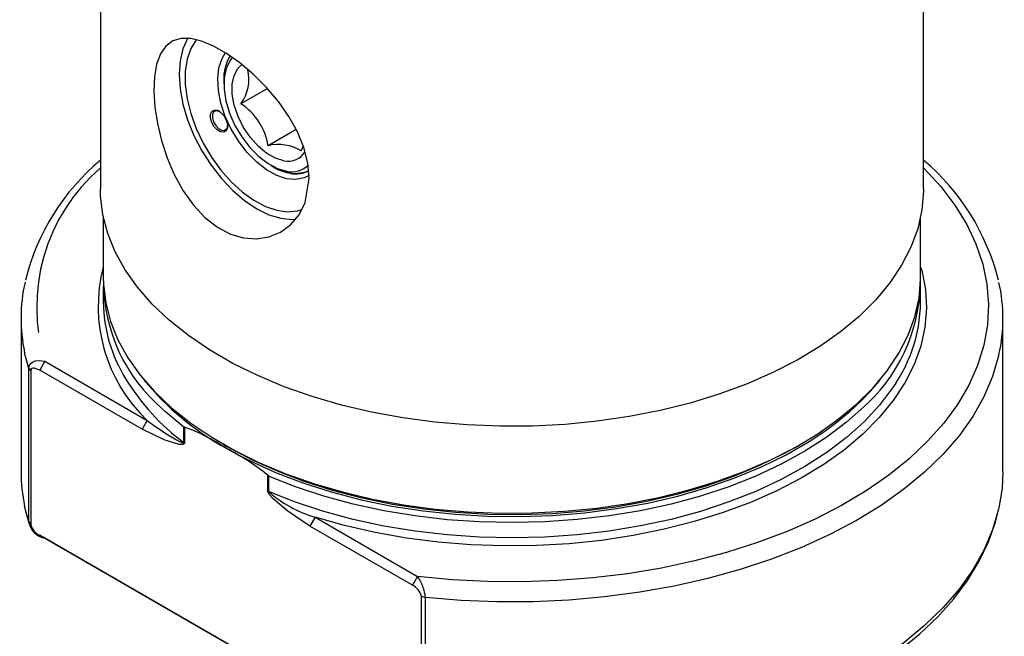
# Model space of a CAD drawing. Units: millimetres. Extents: x 5 to 292, y -203 to -7.
# Drawn here: x 70 to 104, y -96 to -75 of the extents above; entities that cross this region are included whole.
import ezdxf

# ---------------------------------------------------------------- set-up
doc = ezdxf.new("R2010")
doc.units = ezdxf.units.MM
doc.header["$MEASUREMENT"] = 0
for name, pattern in [('AI-Linetype-45', [12.7, 6.35, -1.27, 1.27, -1.27, 1.27, -1.27]), ('AI-Linetype-46', [12.7, 6.35, -1.27, 1.27, -1.27, 1.27, -1.27]), ('AI-Linetype-47', [12.7, 6.35, -1.27, 1.27, -1.27, 1.27, -1.27]), ('AI-Linetype-48', [12.7, 6.35, -1.27, 1.27, -1.27, 1.27, -1.27]), ('AI-Linetype-49', [12.7, 6.35, -1.27, 1.27, -1.27, 1.27, -1.27]), ('AI-Linetype-50', [12.7, 6.35, -1.27, 1.27, -1.27, 1.27, -1.27]), ('AI-Linetype-51', [12.7, 6.35, -1.27, 1.27, -1.27, 1.27, -1.27]), ('AI-Linetype-52', [12.7, 6.35, -1.27, 1.27, -1.27, 1.27, -1.27]), ('AI-Linetype-53', [12.7, 6.35, -1.27, 1.27, -1.27, 1.27, -1.27]), ('AI-Linetype-54', [12.7, 6.35, -1.27, 1.27, -1.27, 1.27, -1.27]), ('AI-Linetype-55', [12.7, 6.35, -1.27, 1.27, -1.27, 1.27, -1.27]), ('AI-Linetype-56', [12.7, 6.35, -1.27, 1.27, -1.27, 1.27, -1.27]), ('AI-Linetype-57', [12.7, 6.35, -1.27, 1.27, -1.27, 1.27, -1.27]), ('AI-Linetype-58', [12.7, 6.35, -1.27, 1.27, -1.27, 1.27, -1.27]), ('AI-Linetype-59', [12.7, 6.35, -1.27, 1.27, -1.27, 1.27, -1.27]), ('AI-Linetype-60', [12.7, 6.35, -1.27, 1.27, -1.27, 1.27, -1.27]), ('AI-Linetype-62', [12.7, 6.35, -1.27, 1.27, -1.27, 1.27, -1.27]), ('AI-Linetype-63', [12.7, 6.35, -1.27, 1.27, -1.27, 1.27, -1.27]), ('AI-Linetype-64', [12.7, 6.35, -1.27, 1.27, -1.27, 1.27, -1.27]), ('AI-Linetype-65', [12.7, 6.35, -1.27, 1.27, -1.27, 1.27, -1.27])]:
    doc.linetypes.add(name, pattern=pattern)
doc.layers.add('Ebene 1', color=7, linetype='Continuous')

# ---------------------------------------------------------------- blocks, each defined once
blk = doc.blocks.new('block 581')
at = {"layer": 'Ebene 1', "color": 7, "lineweight": 25, "true_color": 0xffffff}
blk.add_lwpolyline([(101.396, -80.934), (101.396, -66.236)], dxfattribs=at)
blk = doc.blocks.new('block 582')
at = {"layer": 'Ebene 1', "color": 7, "lineweight": 25, "true_color": 0xffffff}
blk.add_lwpolyline([(72.896, -66.236), (72.896, -80.934)], dxfattribs=at)
blk = doc.blocks.new('block 583')
at = {"layer": 'Ebene 1', "color": 7, "lineweight": 25, "true_color": 0xffffff}
blk.add_lwpolyline([(101.296, -83.996), (101.296, -81.907)], dxfattribs=at)
blk = doc.blocks.new('block 584')
at = {"layer": 'Ebene 1', "color": 7, "lineweight": 25, "true_color": 0xffffff}
blk.add_lwpolyline([(72.996, -81.907), (72.996, -83.996)], dxfattribs=at)
blk = doc.blocks.new('block 585')
at = {"layer": 'Ebene 1', "color": 7, "lineweight": 25, "true_color": 0xffffff}
blk.add_lwpolyline([(77.139, -89.771), (77.316, -89.873)], dxfattribs=at)
blk = doc.blocks.new('block 586')
at = {"layer": 'Ebene 1', "color": 7, "lineweight": 25, "true_color": 0xffffff}
blk.add_lwpolyline([(96.977, -89.873), (97.154, -89.771)], dxfattribs=at)
blk = doc.blocks.new('block 594')
at = {"layer": 'Ebene 1', "color": 7, "lineweight": 25, "true_color": 0xffffff}
blk.add_lwpolyline([(77.167, -77.182), (77.167, -77.305)], dxfattribs=at)
blk = doc.blocks.new('block 595')
at = {"layer": 'Ebene 1', "color": 7, "lineweight": 25, "true_color": 0xffffff}
blk.add_lwpolyline([(78.793, -80.121), (78.9, -80.183)], dxfattribs=at)
blk = doc.blocks.new('block 596')
at = {"layer": 'Ebene 1', "color": 7, "lineweight": 25, "true_color": 0xffffff}
blk.add_open_spline([(103.99, -84.103), (103.583, -82.478), (102.675, -81.022), (101.396, -79.939)], degree=3, dxfattribs=at)
blk = doc.blocks.new('block 597')
at = {"layer": 'Ebene 1', "color": 7, "lineweight": 25, "true_color": 0xffffff}
blk.add_open_spline([(72.896, -79.943), (71.614, -81.019), (70.704, -82.473), (70.298, -84.097)], degree=3, dxfattribs=at)
blk = doc.blocks.new('block 598')
at = {"layer": 'Ebene 1', "color": 7, "lineweight": 25, "true_color": 0xffffff}
blk.add_lwpolyline([(104.146, -90.732), (104.146, -85.425)], dxfattribs=at)
blk = doc.blocks.new('block 599')
at = {"layer": 'Ebene 1', "color": 7, "lineweight": 25, "true_color": 0xffffff}
blk.add_lwpolyline([(70.146, -85.425), (70.146, -90.732)], dxfattribs=at)
blk = doc.blocks.new('block 600')
at = {"layer": 'Ebene 1', "color": 7, "lineweight": 25, "true_color": 0xffffff}
blk.add_lwpolyline([(101.296, -84.853), (101.296, -84.322)], dxfattribs=at)
blk = doc.blocks.new('block 601')
at = {"layer": 'Ebene 1', "color": 7, "lineweight": 25, "true_color": 0xffffff}
blk.add_lwpolyline([(72.996, -84.322), (72.996, -84.853)], dxfattribs=at)
blk = doc.blocks.new('block 602')
at = {"layer": 'Ebene 1', "color": 7, "lineweight": 25, "true_color": 0xffffff}
blk.add_lwpolyline([(70.283, -91.983), (70.302, -92.093), (70.419, -92.499)], dxfattribs=at)
blk = doc.blocks.new('block 603')
at = {"layer": 'Ebene 1', "color": 7, "lineweight": 25, "true_color": 0xffffff}
blk.add_lwpolyline([(84.029, -100.587), (85.065, -100.683), (86.229, -100.743), (87.397, -100.756), (88.565, -100.723), (89.725, -100.642), (90.873, -100.516), (92.004, -100.343), (93.113, -100.125), (94.193, -99.863), (95.241, -99.558), (96.251, -99.21), (97.219, -98.823), (98.14, -98.396), (99.009, -97.932), (99.823, -97.433), (100.577, -96.901), (101.267, -96.337), (101.891, -95.746), (102.443, -95.129), (102.922, -94.489), (103.325, -93.83), (103.648, -93.157), (103.892, -92.472), (103.99, -92.055)], dxfattribs=at)
blk = doc.blocks.new('block 627')
at = {"layer": 'Ebene 1', "color": 7, "lineweight": 25, "true_color": 0xffffff}
blk.add_lwpolyline([(101.396, -80.934), (101.396, -81.015), (101.339, -81.669), (101.193, -82.317), (100.959, -82.957), (100.636, -83.584), (100.229, -84.195), (99.739, -84.784), (99.169, -85.35), (98.523, -85.887), (97.805, -86.393), (97.02, -86.865), (96.173, -87.299), (95.268, -87.693), (94.312, -88.044), (93.311, -88.35), (92.271, -88.61), (91.198, -88.82), (90.1, -88.981), (88.983, -89.091), (87.854, -89.15), (86.721, -89.156), (85.591, -89.111), (84.471, -89.014), (83.367, -88.865), (82.287, -88.667), (81.238, -88.42), (80.227, -88.125), (79.259, -87.785), (78.341, -87.402), (77.479, -86.977), (76.678, -86.515), (75.943, -86.017), (75.278, -85.487), (74.689, -84.928), (74.179, -84.344), (73.75, -83.739), (73.407, -83.115), (73.15, -82.478), (72.982, -81.832), (72.903, -81.179), (72.896, -80.934)], dxfattribs=at)
blk = doc.blocks.new('block 628')
at = {"layer": 'Ebene 1', "color": 7, "lineweight": 25, "true_color": 0xffffff}
blk.add_lwpolyline([(80.122, -80.579), (80.075, -80.053), (79.938, -79.511), (79.716, -78.969), (79.422, -78.436), (79.058, -77.913), (78.645, -77.424), (78.19, -76.971), (77.718, -76.573), (77.256, -76.248), (76.808, -75.995), (76.398, -75.826), (76.023, -75.737), (75.689, -75.733), (75.402, -75.816), (75.16, -75.994), (74.973, -76.263), (74.842, -76.624), (74.767, -77.065), (74.749, -77.56), (74.784, -78.107), (74.871, -78.677), (75.009, -79.265), (75.203, -79.864), (75.449, -80.444), (75.756, -81.003), (76.114, -81.506), (76.515, -81.931), (76.951, -82.269), (77.397, -82.501), (77.853, -82.636), (78.3, -82.668), (78.728, -82.602), (79.13, -82.436), (79.482, -82.179), (79.773, -81.831), (79.983, -81.41), (80.122, -80.579)], dxfattribs=at)
blk = doc.blocks.new('block 629')
at = {"layer": 'Ebene 1', "color": 7, "lineweight": 25, "true_color": 0xffffff}
blk.add_lwpolyline([(75.93, -75.706), (75.913, -75.733), (75.752, -76.09), (75.654, -76.507), (75.621, -76.973), (75.654, -77.477), (75.752, -78.008), (75.913, -78.551), (76.134, -79.093), (76.408, -79.621), (76.728, -80.123), (77.088, -80.584), (77.477, -80.996), (77.887, -81.346), (78.308, -81.627), (78.728, -81.831), (79.138, -81.954), (79.527, -81.993), (79.662, -81.986)], dxfattribs=at)
blk = doc.blocks.new('block 630')
at = {"layer": 'Ebene 1', "color": 7, "lineweight": 25, "true_color": 0xffffff}
blk.add_lwpolyline([(76.212, -75.774), (76.208, -75.779), (76.023, -76.081), (75.896, -76.446), (75.832, -76.864), (75.832, -77.326), (75.896, -77.818), (76.023, -78.329), (76.208, -78.845), (76.449, -79.353), (76.737, -79.839), (77.066, -80.291), (77.427, -80.697), (77.811, -81.047), (78.208, -81.332), (78.607, -81.544), (78.999, -81.678), (79.372, -81.73), (79.719, -81.699), (79.872, -81.655)], dxfattribs=at)
blk = doc.blocks.new('block 631')
at = {"layer": 'Ebene 1', "color": 7, "lineweight": 25, "true_color": 0xffffff}
blk.add_lwpolyline([(72.996, -83.996), (73.003, -84.239), (73.081, -84.887), (73.248, -85.53), (73.503, -86.162), (73.844, -86.781), (74.27, -87.382), (74.777, -87.962), (75.362, -88.517), (76.021, -89.043), (76.751, -89.538), (77.547, -89.997), (78.403, -90.418), (79.314, -90.799), (80.275, -91.137), (81.28, -91.429), (82.322, -91.675), (83.394, -91.872), (84.489, -92.019), (85.602, -92.116), (86.724, -92.161), (87.85, -92.154), (88.97, -92.096), (90.079, -91.987), (91.17, -91.827), (92.235, -91.618), (93.268, -91.36), (94.262, -91.056), (95.211, -90.708), (96.109, -90.317), (96.951, -89.885), (97.731, -89.417), (98.443, -88.915), (99.085, -88.381), (99.65, -87.819), (100.137, -87.234), (100.542, -86.628), (100.862, -86.005), (101.095, -85.37), (101.24, -84.726), (101.296, -84.077), (101.296, -83.996)], dxfattribs=at)
blk = doc.blocks.new('block 632')
at = {"layer": 'Ebene 1', "color": 7, "lineweight": 25, "true_color": 0xffffff}
blk.add_open_spline([(96.977, -89.873), (96.977, -89.873), (96.571, -90.098), (96.571, -90.098), (96.571, -90.098), (95.719, -90.516), (95.719, -90.516), (95.719, -90.516), (94.811, -90.894), (94.811, -90.894), (94.811, -90.894), (93.853, -91.228), (93.853, -91.228), (93.853, -91.228), (92.851, -91.517), (92.851, -91.517), (92.851, -91.517), (91.813, -91.758), (91.813, -91.758), (91.813, -91.758), (90.744, -91.951), (90.744, -91.951), (90.744, -91.951), (89.652, -92.093), (89.652, -92.093), (89.652, -92.093), (88.544, -92.183), (88.544, -92.183), (88.544, -92.183), (87.426, -92.223), (87.426, -92.223), (87.426, -92.223), (86.307, -92.209), (86.307, -92.209), (86.307, -92.209), (85.193, -92.145), (85.193, -92.145), (85.193, -92.145), (84.092, -92.028), (84.092, -92.028), (84.092, -92.028), (83.011, -91.861), (83.011, -91.861), (83.011, -91.861), (81.957, -91.644), (81.957, -91.644), (81.957, -91.644), (80.936, -91.379), (80.936, -91.379), (80.936, -91.379), (79.955, -91.067), (79.955, -91.067), (79.955, -91.067), (79.022, -90.711), (79.022, -90.711), (79.022, -90.711), (78.14, -90.312), (78.14, -90.312), (78.14, -90.312), (77.318, -89.874), (77.318, -89.874)], degree=3, knots=[0, 0, 0, 0, 1, 1, 1, 2, 2, 2, 3, 3, 3, 4, 4, 4, 5, 5, 5, 6, 6, 6, 7, 7, 7, 8, 8, 8, 9, 9, 9, 10, 10, 10, 11, 11, 11, 12, 12, 12, 13, 13, 13, 14, 14, 14, 15, 15, 15, 16, 16, 16, 17, 17, 17, 18, 18, 18, 19, 19, 19, 20, 20, 20, 20], dxfattribs=at)
blk = doc.blocks.new('block 701')
at = {"layer": 'Ebene 1', "color": 7, "lineweight": 25, "true_color": 0xffffff}
blk.add_lwpolyline([(80.122, -80.478), (79.956, -80.559), (79.666, -80.616), (79.343, -80.587), (79.002, -80.473), (78.652, -80.278), (78.308, -80.01), (77.981, -79.678), (77.684, -79.295), (77.426, -78.873), (77.218, -78.429), (77.068, -77.977), (76.979, -77.536), (76.956, -77.12), (77, -76.744), (77.108, -76.423), (77.231, -76.223)], dxfattribs=at)
blk = doc.blocks.new('block 702')
at = {"layer": 'Ebene 1', "color": 7, "lineweight": 25, "true_color": 0xffffff}
blk.add_lwpolyline([(77.168, -78.977), (77.059, -78.967), (76.942, -78.899), (76.834, -78.785), (76.751, -78.641), (76.706, -78.49), (76.706, -78.355), (76.751, -78.255), (76.834, -78.208), (76.942, -78.218), (77.059, -78.286), (77.168, -78.4), (77.251, -78.544), (77.296, -78.695), (77.296, -78.83), (77.251, -78.929), (77.168, -78.977)], dxfattribs=at)
blk = doc.blocks.new('block 703')
at = {"layer": 'Ebene 1', "color": 7, "lineweight": 25, "true_color": 0xffffff}
blk.add_open_spline([(78.9, -80.183), (79.263, -80.423), (79.721, -80.468), (80.125, -80.304)], degree=3, dxfattribs=at)
blk = doc.blocks.new('block 704')
at = {"layer": 'Ebene 1', "color": 7, "lineweight": 25, "true_color": 0xffffff}
blk.add_open_spline([(77.389, -76.331), (77.231, -76.586), (77.154, -76.882), (77.167, -77.182)], degree=3, dxfattribs=at)
blk = doc.blocks.new('block 705')
at = {"layer": 'Ebene 1', "color": 7, "lineweight": 25, "true_color": 0xffffff}
blk.add_open_spline([(77.184, -78.912), (77.254, -78.889), (77.302, -78.823), (77.301, -78.748)], degree=3, dxfattribs=at)
blk = doc.blocks.new('block 706')
at = {"layer": 'Ebene 1', "color": 7, "lineweight": 25, "true_color": 0xffffff}
blk.add_lwpolyline([(77.019, -78.257), (76.984, -78.242), (76.889, -78.232), (76.816, -78.275), (76.776, -78.362), (76.776, -78.482), (76.816, -78.615), (76.889, -78.742), (76.984, -78.843), (77.088, -78.902), (77.184, -78.912)], dxfattribs=at)
blk = doc.blocks.new('block 707')
at = {"layer": 'Ebene 1', "color": 7, "lineweight": 25, "true_color": 0xffffff}
blk.add_open_spline([(79.348, -80.329), (79.62, -80.385), (79.902, -80.305), (80.103, -80.114)], degree=3, dxfattribs=at)
blk = doc.blocks.new('block 708')
at = {"layer": 'Ebene 1', "color": 7, "lineweight": 25, "true_color": 0xffffff}
blk.add_lwpolyline([(77.474, -76.384), (77.377, -76.503), (77.245, -76.775), (77.177, -77.108), (77.175, -77.486), (77.239, -77.896), (77.367, -78.32), (77.553, -78.741), (77.79, -79.141), (78.068, -79.505), (78.376, -79.817), (78.701, -80.065), (79.029, -80.238), (79.348, -80.329)], dxfattribs=at)
blk = doc.blocks.new('block 709')
at = {"layer": 'Ebene 1', "color": 7, "lineweight": 25, "true_color": 0xffffff}
blk.add_lwpolyline([(79.491, -80.404), (79.162, -80.311), (78.9, -80.183)], dxfattribs=at)
blk = doc.blocks.new('block 710')
at = {"layer": 'Ebene 1', "color": 7, "lineweight": 25, "true_color": 0xffffff}
blk.add_open_spline([(77.391, -76.329), (77.234, -76.585), (77.157, -76.882), (77.167, -77.182)], degree=3, dxfattribs=at)
blk = doc.blocks.new('block 711')
at = {"layer": 'Ebene 1', "color": 7, "lineweight": 25, "true_color": 0xffffff}
blk.add_open_spline([(79.491, -80.404), (79.707, -80.447), (79.932, -80.411), (80.125, -80.304)], degree=3, dxfattribs=at)
blk = doc.blocks.new('block 712')
at = {"layer": 'Ebene 1', "color": 7, "lineweight": 25, "true_color": 0xffffff}
blk.add_lwpolyline([(79.252, -79.966), (78.959, -79.879), (78.659, -79.709), (78.365, -79.466), (78.092, -79.161), (77.855, -78.811), (77.664, -78.432), (77.531, -78.044), (77.46, -77.665), (77.457, -77.316), (77.521, -77.013), (77.648, -76.772), (77.798, -76.627)], dxfattribs=at)
blk = doc.blocks.new('block 713')
at = {"layer": 'Ebene 1', "color": 7, "lineweight": 25, "true_color": 0xffffff}
blk.add_open_spline([(79.252, -79.966), (79.538, -80.027), (79.831, -79.901), (79.983, -79.651)], degree=3, dxfattribs=at)
blk = doc.blocks.new('block 714')
at = {"layer": 'Ebene 1', "color": 7, "lineweight": 25, "true_color": 0xffffff}
blk.add_open_spline([(78.699, -79.444), (78.607, -78.849), (78.266, -78.321), (77.761, -77.993)], degree=3, dxfattribs=at)
blk = doc.blocks.new('block 715')
at = {"layer": 'Ebene 1', "color": 7, "lineweight": 25, "true_color": 0xffffff}
blk.add_open_spline([(79.85, -79.626), (79.506, -79.415), (79.091, -79.35), (78.699, -79.444)], degree=3, dxfattribs=at)
blk = doc.blocks.new('block 716')
at = {"layer": 'Ebene 1', "color": 7, "lineweight": 25, "true_color": 0xffffff}
blk.add_lwpolyline([(79.85, -79.626), (79.921, -79.472)], dxfattribs=at)
blk = doc.blocks.new('block 717')
at = {"layer": 'Ebene 1', "color": 7, "lineweight": 25, "true_color": 0xffffff}
blk.add_open_spline([(77.761, -77.993), (78.008, -77.652), (78.096, -77.222), (78.001, -76.812)], degree=3, dxfattribs=at)
blk = doc.blocks.new('block 718')
at = {"layer": 'Ebene 1', "color": 7, "lineweight": 25, "true_color": 0xffffff}
blk.add_lwpolyline([(79.669, -78.884), (78.699, -79.444)], dxfattribs=at)
blk = doc.blocks.new('block 719')
at = {"layer": 'Ebene 1', "color": 7, "lineweight": 25, "true_color": 0xffffff}
blk.add_lwpolyline([(78.678, -77.463), (77.761, -77.993)], dxfattribs=at)
blk = doc.blocks.new('block 720')
at = {"layer": 'Ebene 1', "color": 7, "lineweight": 25, "true_color": 0xffffff}
blk.add_open_spline([(84.143, -95.084), (84.13, -94.818), (84.036, -94.563), (83.873, -94.352)], degree=3, dxfattribs=at)
blk = doc.blocks.new('block 721')
at = {"layer": 'Ebene 1', "color": 7, "lineweight": 25, "true_color": 0xffffff}
blk.add_lwpolyline([(70.414, -87.158), (70.428, -87.073), (70.469, -86.997), (70.539, -86.936), (70.634, -86.895), (70.773, -86.878), (70.974, -86.906)], dxfattribs=at)
blk = doc.blocks.new('block 722')
at = {"layer": 'Ebene 1', "color": 7, "lineweight": 25, "true_color": 0xffffff}
blk.add_open_spline([(70.286, -84.169), (70.106, -84.971), (70.101, -85.803), (70.27, -86.608)], degree=3, dxfattribs=at)
blk = doc.blocks.new('block 723')
at = {"layer": 'Ebene 1', "color": 7, "lineweight": 25, "true_color": 0xffffff}
blk.add_open_spline([(104.008, -86.677), (104.192, -85.853), (104.192, -84.998), (104.008, -84.174)], degree=3, dxfattribs=at)
blk = doc.blocks.new('block 724')
at = {"layer": 'Ebene 1', "color": 7, "lineweight": 25, "true_color": 0xffffff}
blk.add_lwpolyline([(84.143, -95.084), (84.143, -100.392)], dxfattribs=at)
blk = doc.blocks.new('block 725')
at = {"layer": 'Ebene 1', "color": 7, "lineweight": 25, "true_color": 0xffffff}
blk.add_lwpolyline([(70.414, -92.466), (70.414, -87.158)], dxfattribs=at)
blk = doc.blocks.new('block 726')
at = {"layer": 'Ebene 1', "color": 7, "lineweight": 25, "true_color": 0xffffff}
blk.add_open_spline([(70.146, -90.732), (70.147, -91.13), (70.188, -91.526), (70.27, -91.915)], degree=3, dxfattribs=at)
blk = doc.blocks.new('block 727')
at = {"layer": 'Ebene 1', "color": 7, "lineweight": 25, "true_color": 0xffffff}
blk.add_lwpolyline([(104.146, -90.732), (104.117, -91.313), (104.008, -91.984)], dxfattribs=at)
blk = doc.blocks.new('block 728')
at = {"layer": 'Ebene 1', "color": 7, "lineweight": 25, "true_color": 0xffffff}
blk.add_lwpolyline([(80.327, -92.305), (83.873, -94.352)], dxfattribs=at)
blk = doc.blocks.new('block 729')
at = {"layer": 'Ebene 1', "color": 7, "lineweight": 25, "true_color": 0xffffff}
blk.add_lwpolyline([(70.974, -86.906), (74.52, -88.953)], dxfattribs=at)
blk = doc.blocks.new('block 730')
at = {"layer": 'Ebene 1', "color": 7, "lineweight": 25, "true_color": 0xffffff}
blk.add_lwpolyline([(75.807, -89.183), (75.797, -89.182), (75.789, -89.182), (75.786, -89.184), (75.783, -89.187), (75.783, -89.19)], dxfattribs=at)
blk = doc.blocks.new('block 731')
at = {"layer": 'Ebene 1', "color": 7, "lineweight": 25, "true_color": 0xffffff}
blk.add_open_spline([(72.999, -84.159), (73.008, -85.848), (73.751, -87.45), (75.036, -88.547)], degree=3, dxfattribs=at)
blk = doc.blocks.new('block 732')
at = {"layer": 'Ebene 1', "color": 7, "lineweight": 25, "true_color": 0xffffff}
blk.add_open_spline([(99.224, -88.578), (100.515, -87.47), (101.268, -85.861), (101.294, -84.159)], degree=3, dxfattribs=at)
blk = doc.blocks.new('block 733')
at = {"layer": 'Ebene 1', "color": 7, "lineweight": 25, "true_color": 0xffffff}
blk.add_open_spline([(78.715, -90.882), (78.711, -90.867), (78.701, -90.853), (78.687, -90.846)], degree=3, dxfattribs=at)
blk = doc.blocks.new('block 734')
at = {"layer": 'Ebene 1', "color": 7, "lineweight": 25, "true_color": 0xffffff}
blk.add_open_spline([(78.687, -90.846), (78.239, -90.488), (77.757, -90.176), (77.247, -89.915)], degree=3, dxfattribs=at)
blk = doc.blocks.new('block 735')
at = {"layer": 'Ebene 1', "color": 7, "lineweight": 25, "true_color": 0xffffff}
blk.add_lwpolyline([(77.644, -90.135), (78.076, -90.356), (78.963, -90.757), (79.904, -91.116), (80.891, -91.43), (81.919, -91.697), (82.981, -91.916), (84.07, -92.084), (85.179, -92.202), (86.301, -92.267), (87.428, -92.28), (88.554, -92.241), (89.67, -92.149), (90.77, -92.006), (91.846, -91.813), (92.892, -91.57), (93.901, -91.279), (94.866, -90.942), (95.78, -90.562), (96.639, -90.14), (97.437, -89.68), (97.943, -89.345)], dxfattribs=at)
blk = doc.blocks.new('block 736')
at = {"layer": 'Ebene 1', "color": 7, "lineweight": 25, "true_color": 0xffffff}
blk.add_open_spline([(77.247, -89.915), (76.799, -89.612), (76.315, -89.366), (75.807, -89.183)], degree=3, dxfattribs=at)
blk = doc.blocks.new('block 737')
at = {"layer": 'Ebene 1', "color": 7, "lineweight": 25, "true_color": 0xffffff}
blk.add_open_spline([(72.996, -84.853), (73.009, -85.796), (73.277, -86.718), (73.773, -87.521)], degree=3, dxfattribs=at)
blk = doc.blocks.new('block 738')
at = {"layer": 'Ebene 1', "color": 7, "lineweight": 25, "true_color": 0xffffff}
blk.add_open_spline([(100.433, -87.663), (101.068, -86.708), (101.365, -85.568), (101.277, -84.424)], degree=3, dxfattribs=at)
blk = doc.blocks.new('block 739')
at = {"layer": 'Ebene 1', "color": 7, "lineweight": 25, "true_color": 0xffffff}
blk.add_lwpolyline([(78.715, -90.882), (78.715, -91.413)], dxfattribs=at)
blk = doc.blocks.new('block 740')
at = {"layer": 'Ebene 1', "color": 7, "lineweight": 25, "true_color": 0xffffff}
blk.add_lwpolyline([(75.783, -89.721), (75.783, -89.19)], dxfattribs=at)
blk = doc.blocks.new('block 741')
at = {"layer": 'Ebene 1', "color": 7, "lineweight": 25, "true_color": 0xffffff}
blk.add_open_spline([(78.715, -91.413), (79.182, -91.823), (79.732, -92.127), (80.327, -92.305)], degree=3, dxfattribs=at)
blk = doc.blocks.new('block 742')
at = {"layer": 'Ebene 1', "color": 7, "lineweight": 25, "true_color": 0xffffff}
blk.add_lwpolyline([(74.52, -88.953), (74.73, -89.115), (75.157, -89.408), (75.528, -89.627), (75.713, -89.713), (75.762, -89.726), (75.776, -89.726), (75.78, -89.724), (75.783, -89.721)], dxfattribs=at)
blk = doc.blocks.new('block 743')
at = {"layer": 'Ebene 1', "color": 7, "lineweight": 25, "true_color": 0xffffff}
blk.add_lwpolyline([(80.15, -92.611), (79.387, -92.097), (78.876, -91.666), (78.741, -91.512), (78.704, -91.45), (78.693, -91.424), (78.687, -91.399)], dxfattribs=at)
blk = doc.blocks.new('block 744')
at = {"layer": 'Ebene 1', "color": 7, "lineweight": 25, "true_color": 0xffffff}
blk.add_lwpolyline([(83.696, -94.658), (80.15, -92.611)], dxfattribs=at)
blk = doc.blocks.new('block 745')
at = {"layer": 'Ebene 1', "color": 7, "lineweight": 25, "true_color": 0xffffff}
blk.add_open_spline([(84.011, -95.044), (83.975, -94.872), (83.857, -94.729), (83.696, -94.658)], degree=3, dxfattribs=at)
blk = doc.blocks.new('block 746')
at = {"layer": 'Ebene 1', "color": 7, "lineweight": 25, "true_color": 0xffffff}
blk.add_lwpolyline([(84.011, -100.352), (84.011, -95.044)], dxfattribs=at)
blk = doc.blocks.new('block 748')
at = {"layer": 'Ebene 1', "color": 7, "lineweight": 25, "true_color": 0xffffff}
blk.add_lwpolyline([(70.798, -92.928), (83.696, -100.374)], dxfattribs=at)
blk = doc.blocks.new('block 749')
at = {"layer": 'Ebene 1', "color": 7, "lineweight": 25, "true_color": 0xffffff}
blk.add_open_spline([(70.483, -92.542), (70.519, -92.714), (70.636, -92.858), (70.798, -92.928)], degree=3, dxfattribs=at)
blk = doc.blocks.new('block 750')
at = {"layer": 'Ebene 1', "color": 7, "lineweight": 25, "true_color": 0xffffff}
blk.add_lwpolyline([(70.483, -87.235), (70.483, -92.542)], dxfattribs=at)
blk = doc.blocks.new('block 751')
at = {"layer": 'Ebene 1', "color": 7, "lineweight": 25, "true_color": 0xffffff}
blk.add_lwpolyline([(70.798, -87.212), (70.606, -87.143), (70.553, -87.145), (70.515, -87.161), (70.492, -87.191), (70.483, -87.235)], dxfattribs=at)
blk = doc.blocks.new('block 752')
at = {"layer": 'Ebene 1', "color": 7, "lineweight": 25, "true_color": 0xffffff}
blk.add_lwpolyline([(74.343, -89.259), (70.798, -87.212)], dxfattribs=at)
blk = doc.blocks.new('block 753')
at = {"layer": 'Ebene 1', "color": 7, "lineweight": 25, "true_color": 0xffffff}
blk.add_lwpolyline([(75.807, -89.737), (75.801, -89.754), (75.79, -89.768), (75.753, -89.786), (75.618, -89.785), (75.107, -89.626), (74.343, -89.259)], dxfattribs=at)
blk = doc.blocks.new('block 754')
at = {"layer": 'Ebene 1', "color": 7, "lineweight": 25, "true_color": 0xffffff}
blk.add_lwpolyline([(75.807, -89.183), (75.807, -89.737)], dxfattribs=at)
blk = doc.blocks.new('block 755')
at = {"layer": 'Ebene 1', "color": 7, "lineweight": 25, "true_color": 0xffffff}
blk.add_lwpolyline([(78.687, -91.399), (78.687, -90.846)], dxfattribs=at)
blk = doc.blocks.new('block 757')
at = {"layer": 'Ebene 1', "color": 7, "lineweight": 25, "true_color": 0xffffff}
blk.add_open_spline([(70.414, -92.466), (70.462, -92.754), (70.687, -92.98), (70.974, -93.03)], degree=3, dxfattribs=at)
blk = doc.blocks.new('block 758')
at = {"layer": 'Ebene 1', "color": 7, "lineweight": 25, "true_color": 0xffffff}
blk.add_lwpolyline([(83.873, -94.352), (83.696, -94.658)], dxfattribs=at)
blk = doc.blocks.new('block 759')
at = {"layer": 'Ebene 1', "color": 7, "lineweight": 25, "true_color": 0xffffff}
blk.add_lwpolyline([(80.327, -92.305), (80.15, -92.611)], dxfattribs=at)
blk = doc.blocks.new('block 761')
at = {"layer": 'Ebene 1', "color": 7, "lineweight": 25, "true_color": 0xffffff}
blk.add_lwpolyline([(70.974, -93.03), (70.92, -92.999)], dxfattribs=at)
blk = doc.blocks.new('block 762')
at = {"layer": 'Ebene 1', "color": 7, "lineweight": 25, "true_color": 0xffffff}
blk.add_lwpolyline([(70.843, -92.954), (70.798, -92.928)], dxfattribs=at)
blk = doc.blocks.new('block 763')
at = {"layer": 'Ebene 1', "color": 7, "lineweight": 25, "true_color": 0xffffff}
blk.add_lwpolyline([(83.741, -100.4), (70.974, -93.03)], dxfattribs=at)
blk = doc.blocks.new('block 764')
at = {"layer": 'Ebene 1', "color": 7, "lineweight": 25, "true_color": 0xffffff}
blk.add_lwpolyline([(74.52, -88.953), (74.343, -89.259)], dxfattribs=at)
blk = doc.blocks.new('block 765')
at = {"layer": 'Ebene 1', "color": 7, "lineweight": 25, "true_color": 0xffffff}
blk.add_lwpolyline([(70.974, -86.906), (70.798, -87.212)], dxfattribs=at)
blk = doc.blocks.new('block 871')
at = {"layer": 'Ebene 1', "color": 8, "linetype": 'AI-Linetype-45', "lineweight": 25, "true_color": 0x7f8080}
blk.add_open_spline([(72.896, -80.215), (70.979, -81.864), (70.225, -84.493), (70.975, -86.908)], degree=3, dxfattribs=at)
blk = doc.blocks.new('block 872')
at = {"layer": 'Ebene 1', "color": 8, "linetype": 'AI-Linetype-46', "lineweight": 25, "true_color": 0x7f8080}
blk.add_lwpolyline([(101.396, -80.215), (101.414, -80.232), (101.989, -80.855), (102.481, -81.501), (102.89, -82.166), (103.212, -82.846), (103.447, -83.539), (103.591, -84.239), (103.646, -84.944), (103.61, -85.649), (103.484, -86.351), (103.268, -87.046), (102.963, -87.729), (102.572, -88.397), (102.096, -89.047), (101.538, -89.675), (100.902, -90.277), (100.189, -90.85), (99.406, -91.392), (98.554, -91.898), (97.641, -92.367), (96.67, -92.795), (95.646, -93.181), (94.576, -93.521), (93.465, -93.816), (92.32, -94.061), (91.146, -94.258), (89.95, -94.403), (88.738, -94.497), (87.518, -94.539), (86.296, -94.529), (85.079, -94.467), (83.873, -94.352)], dxfattribs=at)
blk = doc.blocks.new('block 873')
at = {"layer": 'Ebene 1', "color": 8, "linetype": 'AI-Linetype-47', "lineweight": 25, "true_color": 0x7f8080}
blk.add_lwpolyline([(70.414, -87.158), (70.27, -86.608)], dxfattribs=at)
blk = doc.blocks.new('block 874')
at = {"layer": 'Ebene 1', "color": 8, "linetype": 'AI-Linetype-48', "lineweight": 25, "true_color": 0x7f8080}
blk.add_lwpolyline([(104.008, -86.677), (103.997, -86.722), (103.787, -87.432), (103.487, -88.131), (103.099, -88.816), (102.625, -89.483), (102.067, -90.127), (101.429, -90.747), (100.715, -91.337), (99.926, -91.896), (99.069, -92.42), (98.148, -92.906), (97.168, -93.352), (96.133, -93.755), (95.05, -94.113), (93.924, -94.425), (92.762, -94.688), (91.569, -94.901), (90.353, -95.062), (89.12, -95.172), (87.875, -95.23), (86.627, -95.234), (85.382, -95.186), (84.146, -95.084)], dxfattribs=at)
blk = doc.blocks.new('block 875')
at = {"layer": 'Ebene 1', "color": 8, "linetype": 'AI-Linetype-49', "lineweight": 25, "true_color": 0x7f8080}
blk.add_lwpolyline([(70.413, -92.464), (70.27, -91.915)], dxfattribs=at)
blk = doc.blocks.new('block 876')
at = {"layer": 'Ebene 1', "color": 8, "linetype": 'AI-Linetype-50', "lineweight": 25, "true_color": 0x7f8080}
blk.add_lwpolyline([(104.008, -91.984), (103.997, -92.03), (103.787, -92.741), (103.486, -93.44), (103.098, -94.125), (102.624, -94.792), (102.066, -95.436), (101.428, -96.055), (100.713, -96.646), (99.925, -97.205), (99.068, -97.729), (98.146, -98.215), (97.166, -98.661), (96.131, -99.064), (95.048, -99.422), (93.922, -99.733), (92.76, -99.996), (91.567, -100.208), (90.351, -100.37), (89.117, -100.48), (87.873, -100.537), (86.625, -100.541), (85.379, -100.493), (84.143, -100.392)], dxfattribs=at)
blk = doc.blocks.new('block 877')
at = {"layer": 'Ebene 1', "color": 8, "linetype": 'AI-Linetype-51', "lineweight": 25, "true_color": 0x7f8080}
blk.add_open_spline([(72.996, -83.638), (72.491, -85.555), (73.075, -87.595), (74.52, -88.953)], degree=3, dxfattribs=at)
blk = doc.blocks.new('block 878')
at = {"layer": 'Ebene 1', "color": 8, "linetype": 'AI-Linetype-52', "lineweight": 25, "true_color": 0x7f8080}
blk.add_lwpolyline([(101.296, -83.638), (101.332, -83.764), (101.459, -84.416), (101.496, -85.072), (101.444, -85.727), (101.301, -86.378), (101.07, -87.02), (100.752, -87.65), (100.349, -88.263), (99.862, -88.856), (99.296, -89.424), (98.654, -89.966), (97.94, -90.476), (97.157, -90.952), (96.313, -91.39), (95.41, -91.789), (94.456, -92.145), (93.456, -92.457), (92.417, -92.722), (91.344, -92.938), (90.245, -93.105), (89.127, -93.221), (87.996, -93.286), (86.86, -93.299), (85.726, -93.26), (84.6, -93.169), (83.491, -93.027), (82.404, -92.835), (81.348, -92.594), (80.327, -92.305)], dxfattribs=at)
blk = doc.blocks.new('block 879')
at = {"layer": 'Ebene 1', "color": 8, "linetype": 'AI-Linetype-53', "lineweight": 25, "true_color": 0x7f8080}
blk.add_lwpolyline([(75.783, -89.19), (75.147, -88.651), (75.036, -88.547)], dxfattribs=at)
blk = doc.blocks.new('block 880')
at = {"layer": 'Ebene 1', "color": 8, "linetype": 'AI-Linetype-54', "lineweight": 25, "true_color": 0x7f8080}
blk.add_lwpolyline([(99.224, -88.578), (98.728, -89.016), (98.042, -89.534), (97.287, -90.019), (96.468, -90.468), (95.589, -90.878), (94.656, -91.246), (93.676, -91.569), (92.654, -91.847), (91.596, -92.077), (90.511, -92.257), (89.403, -92.386), (88.282, -92.465), (87.153, -92.491), (86.024, -92.465), (84.903, -92.388), (83.796, -92.259), (82.71, -92.079), (81.652, -91.85), (80.629, -91.573), (79.648, -91.25), (78.715, -90.882)], dxfattribs=at)
blk = doc.blocks.new('block 881')
at = {"layer": 'Ebene 1', "color": 8, "linetype": 'AI-Linetype-55', "lineweight": 25, "true_color": 0x7f8080}
blk.add_lwpolyline([(77.247, -89.915), (77.644, -90.135)], dxfattribs=at)
blk = doc.blocks.new('block 882')
at = {"layer": 'Ebene 1', "color": 8, "linetype": 'AI-Linetype-56', "lineweight": 25, "true_color": 0x7f8080}
blk.add_open_spline([(97.943, -89.345), (98.675, -88.842), (99.332, -88.235), (99.891, -87.544)], degree=3, dxfattribs=at)
blk = doc.blocks.new('block 883')
at = {"layer": 'Ebene 1', "color": 8, "linetype": 'AI-Linetype-57', "lineweight": 25, "true_color": 0x7f8080}
blk.add_open_spline([(74.402, -87.544), (75.191, -88.508), (76.157, -89.312), (77.247, -89.915)], degree=3, dxfattribs=at)
blk = doc.blocks.new('block 884')
at = {"layer": 'Ebene 1', "color": 8, "linetype": 'AI-Linetype-58', "lineweight": 25, "true_color": 0x7f8080}
blk.add_open_spline([(73.773, -87.521), (74.301, -88.373), (74.983, -89.118), (75.783, -89.721)], degree=3, dxfattribs=at)
blk = doc.blocks.new('block 885')
at = {"layer": 'Ebene 1', "color": 8, "linetype": 'AI-Linetype-59', "lineweight": 25, "true_color": 0x7f8080}
blk.add_lwpolyline([(100.433, -87.663), (100.326, -87.826), (99.873, -88.423), (99.339, -88.998), (98.728, -89.546), (98.042, -90.065), (97.287, -90.55), (96.468, -90.999), (95.589, -91.408), (94.656, -91.776), (93.676, -92.1), (92.654, -92.378), (91.596, -92.607), (90.511, -92.787), (89.403, -92.917), (88.282, -92.995), (87.153, -93.022), (86.024, -92.996), (84.903, -92.918), (83.796, -92.789), (82.71, -92.61), (81.652, -92.381), (80.629, -92.104), (79.648, -91.78), (78.715, -91.413)], dxfattribs=at)
blk = doc.blocks.new('block 886')
at = {"layer": 'Ebene 1', "color": 8, "linetype": 'AI-Linetype-60', "lineweight": 25, "true_color": 0x7f8080}
blk.add_lwpolyline([(84.143, -95.084), (84.011, -95.044)], dxfattribs=at)
blk = doc.blocks.new('block 888')
at = {"layer": 'Ebene 1', "color": 8, "linetype": 'AI-Linetype-62', "lineweight": 25, "true_color": 0x7f8080}
blk.add_lwpolyline([(78.715, -91.413), (78.687, -91.399)], dxfattribs=at)
blk = doc.blocks.new('block 889')
at = {"layer": 'Ebene 1', "color": 8, "linetype": 'AI-Linetype-63', "lineweight": 25, "true_color": 0x7f8080}
blk.add_lwpolyline([(75.783, -89.721), (75.807, -89.737)], dxfattribs=at)
blk = doc.blocks.new('block 890')
at = {"layer": 'Ebene 1', "color": 8, "linetype": 'AI-Linetype-64', "lineweight": 25, "true_color": 0x7f8080}
blk.add_lwpolyline([(70.414, -87.158), (70.483, -87.235)], dxfattribs=at)
blk = doc.blocks.new('block 891')
at = {"layer": 'Ebene 1', "color": 8, "linetype": 'AI-Linetype-65', "lineweight": 25, "true_color": 0x7f8080}
blk.add_lwpolyline([(70.414, -92.466), (70.483, -92.542)], dxfattribs=at)

msp = doc.modelspace()

# ---------------------------------------------------------------- block references
at = {"layer": 'Ebene 1'}
for name in ['block 582', 'block 581', 'block 628', 'block 629', 'block 630', 'block 701', 'block 704', 'block 710', 'block 708', 'block 712', 'block 717', 'block 594', 'block 719', 'block 714', 'block 702', 'block 706', 'block 705', 'block 718', 'block 715', 'block 713', 'block 716', 'block 597', 'block 707', 'block 596', 'block 871', 'block 595', 'block 703', 'block 709', 'block 711', 'block 872', 'block 627', 'block 584', 'block 583', 'block 877', 'block 878', 'block 722', 'block 631', 'block 731', 'block 732', 'block 723', 'block 601', 'block 738', 'block 600', 'block 737', 'block 599', 'block 598', 'block 873', 'block 721', 'block 765', 'block 729', 'block 874', 'block 725', 'block 890', 'block 751', 'block 750', 'block 752', 'block 884', 'block 883', 'block 882', 'block 885', 'block 879', 'block 880', 'block 764', 'block 742', 'block 753', 'block 730', 'block 740', 'block 736', 'block 754', 'block 735', 'block 889', 'block 585', 'block 734', 'block 881', 'block 632', 'block 586', 'block 726', 'block 733', 'block 755', 'block 739', 'block 727', 'block 743', 'block 888', 'block 741', 'block 875', 'block 602', 'block 876', 'block 759', 'block 728', 'block 603', 'block 757', 'block 891', 'block 749', 'block 744', 'block 748', 'block 762', 'block 761', 'block 763', 'block 758', 'block 720', 'block 745', 'block 746', 'block 886', 'block 724']:
    msp.add_blockref(name, (0, 0), dxfattribs=at)

doc.saveas('drawing.dxf')
